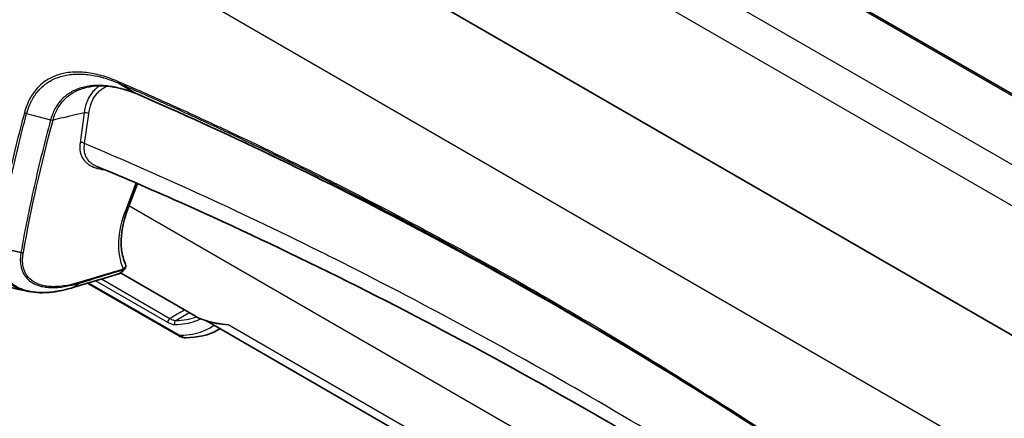
# Model space of a CAD drawing. Units: millimetres. Extents: x 43 to 6782, y 24 to 2272.
# Drawn here: x 817 to 922, y 271 to 314 of the extents above; entities that cross this region are included whole.
import ezdxf

# ---------------------------------------------------------------- set-up
doc = ezdxf.new("R2010")
doc.units = ezdxf.units.MM
doc.header["$LTSCALE"] = 3
doc.layers.add('Visible (ISO)', color=7, linetype='Continuous', lineweight=35)
doc.layers.add('Visible Narrow (ISO)', color=7, linetype='Continuous', lineweight=25)

msp = doc.modelspace()

# ---------------------------------------------------------------- linework, layer by layer
at = {"layer": 'Visible (ISO)'}
for p, q in [((783.16, 386.829), (935.677, 298.773)), ((934.833, 273.405), (771.867, 367.494)), ((827.4, 307.165), (829.127, 306.119)), ((818.111, 305.996), (818.111, 305.996)), ((828.358, 293.813), (829.362, 296.419)), ((814.327, 289.609), (816.879, 289.047)), ((835.587, 282.199), (827.542, 286.844)), ((816.85, 285.164), (816.849, 285.164)), ((822.574, 285.328), (823.037, 285.73)), ((833.768, 280.124), (824.019, 285.753)), ((935.402, 224.763), (836.769, 281.709)), ((838.039, 280.759), (838.229, 280.866)), ((838.992, 281.296), (838.992, 281.296)), ((839.004, 281.303), (839.004, 281.303))]:
    msp.add_line(p, q, dxfattribs=at)
for centre, start, end in [((827.674, 287.601), 317.14871, 23.52576), ((827.251, 287.199), 286.77658, 304.52906)]:
    msp.add_arc(centre, 0.457, start, end, dxfattribs=at)
for points, knots in [([(829.152, 306.105), (828.352, 306.415), (827.576, 306.637), (825.781, 306.949), (824.789, 306.942), (823.932, 306.745)], [0.001154, 0.001154, 0.001154, 0.001154, 0.5535641, 0.5535641, 1.3364876, 1.3364876, 1.3364876, 1.3364876]), ([(892.266, 272.461), (880.968, 279.604), (869.653, 286.157), (848.598, 297.229), (838.825, 301.91), (829.15, 306.106)], [0.1818797, 0.1818797, 0.1818797, 0.1818797, 8.1666976, 8.1666976, 15.117869, 15.117869, 15.117869, 15.117869]), ([(931.061, 237.588), (921.173, 244.692), (911.29, 251.4), (890.071, 264.958), (878.728, 271.674), (856.347, 283.864), (845.279, 289.355), (831.263, 295.611), (828.123, 296.966), (825.002, 298.267)], [1.044005, 1.044005, 1.044005, 1.044005, 7.9489526, 7.9489526, 15.9630813, 15.9630813, 23.9670587, 23.9670587, 26.2920251, 26.2920251, 26.2920251, 26.2920251]), ([(828.358, 293.813), (827.739, 292.206), (827.495, 290.659), (827.744, 288.779), (827.884, 288.263), (828.093, 287.784)], [0, 0, 0, 0, 1.3033991, 1.3033991, 1.8352014, 1.8352014, 1.8352014, 1.8352014]), ([(827.815, 287.06), (827.791, 287.026), (827.761, 286.997), (827.689, 286.944), (827.647, 286.923), (827.6, 286.908), (827.599, 286.908), (827.598, 286.908)], [-0.04682629, -0.04682629, -0.04682629, -0.04682629, -0.02483535, -0.02483535, 0, 0, 0.000624545, 0.000624545, 0.000624545, 0.000624545]), ([(822.56, 285.32), (821.787, 285.071), (821.014, 284.89), (819.335, 284.678), (818.43, 284.699), (817.64, 284.866)], [0, 0, 0, 0, 0.42805693, 0.42805693, 0.9741371, 0.9741371, 0.9741371, 0.9741371]), ([(834.527, 279.895), (834.396, 279.895), (834.268, 279.918), (834.017, 279.996), (833.891, 280.053), (833.768, 280.124)], [0.00000185, 0.00000185, 0.00000185, 0.00000185, 0.07458384, 0.07458384, 0.15328647, 0.15328647, 0.15328647, 0.15328647])]:
    msp.add_open_spline(points, degree=3, knots=knots, dxfattribs=at)
for points in [[(829.127, 306.119), (829.134, 306.114), (829.142, 306.11), (829.15, 306.107)], [(828.009, 287.291), (827.932, 287.207), (827.867, 287.13), (827.815, 287.06)], [(827.383, 286.761), (825.774, 286.276), (824.166, 285.796), (822.559, 285.319)], [(827.717, 286.964), (827.648, 286.917), (827.579, 286.869), (827.51, 286.822)], [(817.568, 284.882), (816.164, 285.181), (814.753, 285.529), (813.336, 285.921)], [(822.574, 285.328), (822.57, 285.324), (822.565, 285.321), (822.56, 285.32)], [(835.588, 282.199), (835.588, 282.199), (835.588, 282.198), (835.588, 282.198)], [(836.929, 281.66), (836.418, 281.812), (835.97, 281.978), (835.588, 282.198)], [(837.995, 280.734), (837, 280.174), (835.821, 279.898), (834.527, 279.895)], [(891.496, 272.952), (891.499, 272.95), (891.502, 272.948), (891.505, 272.946)], [(919.872, 253.697), (910.436, 260.514), (900.968, 266.94), (891.505, 272.946)]]:
    msp.add_open_spline(points, degree=3, dxfattribs=at)
at = {"layer": 'Visible Narrow (ISO)'}
for p, q in [((782.909, 386.792), (935.674, 298.593)), ((929.249, 294.902), (777.331, 382.612)), ((782.184, 375.42), (927.007, 291.806)), ((967.188, 240.552), (771.867, 353.321)), ((817.636, 305.13), (817.636, 305.13)), ((818.016, 305.847), (818.015, 305.847)), ((818.024, 305.86), (818.024, 305.86)), ((817.487, 303.92), (820.052, 303.242)), ((823.649, 304.005), (823.216, 300.804)), ((823.709, 300.704), (824.142, 303.905)), ((824.079, 298.939), (824.079, 298.939)), ((829.207, 296.486), (828.106, 293.628)), ((932.186, 234.159), (828.45, 294.051)), ((825.51, 286.198), (832.849, 281.961)), ((824.137, 285.788), (833.634, 280.305)), ((832.643, 281.523), (824.874, 286.008)), ((835.701, 282.137), (835.701, 282.137)), ((836.186, 281.932), (836.186, 281.932)), ((837.797, 281.413), (837.797, 281.413)), ((838.817, 281.305), (838.817, 281.305)), ((838.834, 281.319), (838.834, 281.319)), ((838.85, 281.333), (838.85, 281.333)), ((839.161, 281.289), (934.148, 226.448))]:
    msp.add_line(p, q, dxfattribs=at)
for centre, major_axis, ratio, start_param, end_param in [((827.604, 307.573), (-0.181, -0.42), 0.6522856, 5.4759258, 6.1926518), ((817.576, 304.262), (-0.442, 0.119), 0.7726182, 0.9796688, 1.5767558), ((823.824, 303.656), (0.453, -0.061), 0.803583, 0.90554, 2.0729265), ((820.141, 303.585), (0.441, -0.119), 0.7734065, 4.7194414, 5.3162112), ((209.555, -1965.157), (3313.413, 1662.256), 0.5217217, 1.1345331, 1.1355223), ((823.391, 300.455), (0.453, -0.061), 0.803583, 0.90554, 2.0729265), ((827.931, 293.977), (0.427, -0.164), 0.7399972, 5.3954131, 6.2831853), ((816.966, 289.401), (0.449, -0.084), 0.7955728, 4.6666611, 5.2540401), ((853.955, 296.557), (26.582, 10.375), 0.1148601, 2.9078152, 2.9594152), ((827.674, 287.601), (0.335, -0.311), 0.9665351, 5.7758027, 6.2831853), ((827.674, 287.601), (0.133, -0.437), 0.2664613, 0.1296867, 0.5719727), ((827.674, 287.601), (0.419, 0.182), 0.8527718, 4.758779, 6.2831858), ((827.251, 287.199), (0.132, -0.438), 0.2598765, 0, 0.1303189), ((827.251, 287.199), (0.259, -0.377), 0.9069378, 5.9807161, 6.2175843), ((827.251, 287.199), (0.259, -0.377), 0.9069378, 6.2175843, 6.2831853), ((822.892, 286.16), (0.132, -0.438), 0.2738936, 0.1225768, 0.5727764), ((832.85, 281.713), (0.152, 0.264), 0.5773503, 0.7897615, 2.6443705), ((833.585, 281.468), (-0.004, 0.305), 0.8686807, 0.4207571, 2.2319452), ((834.149, 280.784), (-0.381, -0.66), 0.5773503, 5.7937138, 6.2831853), ((834.525, 280.657), (0.002, -0.762), 0.8698154, 5.3890487, 6.2831854)]:
    msp.add_ellipse(centre, major_axis=major_axis, ratio=ratio, start_param=start_param, end_param=end_param, dxfattribs=at)
for points, knots in [([(827.281, 307.368), (826.689, 307.623), (826.11, 307.828), (824.979, 308.145), (824.426, 308.257), (823.619, 308.351), (823.354, 308.37), (822.83, 308.382), (822.573, 308.376), (821.824, 308.318), (821.352, 308.23), (820.464, 307.951), (820.048, 307.762), (819.469, 307.398), (819.283, 307.263), (818.933, 306.969), (818.769, 306.81), (818.304, 306.3), (818.035, 305.915), (817.693, 305.266), (817.59, 305.038), (817.405, 304.558), (817.324, 304.306), (817.254, 304.044)], [0, 0, 0, 0, 0.004193783, 0.004193783, 0.008387566, 0.008387566, 0.010484457, 0.010484457, 0.012581349, 0.012581349, 0.016775132, 0.016775132, 0.020968915, 0.020968915, 0.023065806, 0.023065806, 0.025162698, 0.025162698, 0.029356481, 0.029356481, 0.031453372, 0.031453372, 0.033550264, 0.033550264, 0.033550264, 0.033550264]), ([(817.487, 303.92), (817.491, 303.936), (817.495, 303.952), (817.5, 303.968), (817.504, 303.983), (817.508, 303.998), (817.512, 304.013), (817.533, 304.086), (817.554, 304.158), (817.577, 304.229), (817.616, 304.355), (817.658, 304.478), (817.703, 304.598), (817.711, 304.619), (817.719, 304.641), (817.728, 304.662), (817.811, 304.878), (817.904, 305.085), (818.005, 305.282), (818.014, 305.3), (818.024, 305.317), (818.033, 305.335), (818.25, 305.745), (818.506, 306.112), (818.798, 306.437), (818.809, 306.449), (818.82, 306.461), (818.83, 306.473), (818.974, 306.629), (819.125, 306.776), (819.286, 306.912), (819.297, 306.921), (819.308, 306.931), (819.32, 306.94), (819.482, 307.076), (819.655, 307.201), (819.834, 307.315), (819.845, 307.322), (819.856, 307.329), (819.867, 307.336), (820.24, 307.568), (820.641, 307.75), (821.069, 307.885), (821.079, 307.888), (821.089, 307.891), (821.1, 307.895), (821.531, 308.028), (821.989, 308.113), (822.473, 308.15), (822.482, 308.151), (822.49, 308.151), (822.499, 308.152), (822.739, 308.17), (822.986, 308.176), (823.237, 308.17), (823.244, 308.169), (823.252, 308.169), (823.259, 308.169), (823.512, 308.162), (823.768, 308.144), (824.028, 308.113), (824.034, 308.113), (824.04, 308.112), (824.046, 308.111), (824.575, 308.049), (825.118, 307.938), (825.674, 307.782), (825.677, 307.781), (825.68, 307.78), (825.683, 307.779), (825.963, 307.7), (826.245, 307.61), (826.531, 307.508), (826.817, 307.406), (827.105, 307.292), (827.398, 307.166)], [-0.00000006, -0.00000006, -0.00000006, -0.00000006, 0.000131128, 0.000131128, 0.000131128, 0.000254116, 0.000254116, 0.000254116, 0.000855287, 0.000855287, 0.000855287, 0.001910891, 0.001910891, 0.001910891, 0.002098945, 0.002098945, 0.002098945, 0.004022694, 0.004022694, 0.004022694, 0.00419795, 0.00419795, 0.00419795, 0.008246606, 0.008246606, 0.008246606, 0.00839596, 0.00839596, 0.00839596, 0.010358475, 0.010358475, 0.010358475, 0.010494965, 0.010494965, 0.010494965, 0.012470042, 0.012470042, 0.012470042, 0.01259397, 0.01259397, 0.01259397, 0.016693575, 0.016693575, 0.016693575, 0.01679198, 0.01679198, 0.01679198, 0.020916772, 0.020916772, 0.020916772, 0.02098999, 0.02098999, 0.02098999, 0.023028422, 0.023028422, 0.023028422, 0.023088995, 0.023088995, 0.023088995, 0.025139629, 0.025139629, 0.025139629, 0.025188, 0.025188, 0.025188, 0.029362339, 0.029362339, 0.029362339, 0.02938601, 0.02938601, 0.02938601, 0.031485015, 0.031485015, 0.031485015, 0.033581487, 0.033581487, 0.033581487, 0.033581487]), ([(919.821, 253.86), (915.961, 256.649), (912.097, 259.372), (908.232, 262.026), (904.367, 264.681), (900.5, 267.267), (896.63, 269.786), (896.583, 269.816), (896.537, 269.846), (896.49, 269.877), (892.667, 272.364), (888.843, 274.783), (885.022, 277.132), (884.952, 277.174), (884.883, 277.217), (884.813, 277.26), (881.015, 279.592), (877.219, 281.856), (873.424, 284.05), (873.331, 284.104), (873.239, 284.157), (873.146, 284.211), (869.374, 286.389), (865.604, 288.498), (861.836, 290.539), (861.72, 290.602), (861.604, 290.665), (861.488, 290.727), (857.743, 292.752), (854.003, 294.707), (850.269, 296.593), (850.131, 296.663), (849.992, 296.733), (849.854, 296.803), (846.144, 298.672), (842.439, 300.474), (838.745, 302.205), (838.584, 302.281), (838.423, 302.356), (838.262, 302.431), (836.507, 303.251), (834.755, 304.055), (833.005, 304.843), (832.833, 304.921), (832.661, 304.998), (832.489, 305.075), (831.528, 305.506), (830.568, 305.933), (829.609, 306.354), (828.832, 306.695), (828.057, 307.033), (827.281, 307.368)], [0, 0, 0, 0, 0.02735307, 0.02735307, 0.02735307, 0.05470614, 0.05470614, 0.05470614, 0.05503467, 0.05503467, 0.05503467, 0.08205921, 0.08205921, 0.08205921, 0.08255175, 0.08255175, 0.08255175, 0.10941229, 0.10941229, 0.10941229, 0.1100688, 0.1100688, 0.1100688, 0.13676536, 0.13676536, 0.13676536, 0.13758581, 0.13758581, 0.13758581, 0.16411843, 0.16411843, 0.16411843, 0.16510288, 0.16510288, 0.16510288, 0.1914715, 0.1914715, 0.1914715, 0.19262009, 0.19262009, 0.19262009, 0.20514804, 0.20514804, 0.20514804, 0.20637878, 0.20637878, 0.20637878, 0.21325815, 0.21325815, 0.21325815, 0.21882457, 0.21882457, 0.21882457, 0.21882457]), ([(829.127, 306.119), (829.093, 306.131), (829.06, 306.144), (829.027, 306.157), (828.97, 306.179), (828.914, 306.2), (828.858, 306.22), (828.724, 306.27), (828.59, 306.316), (828.457, 306.361), (828.19, 306.45), (827.924, 306.529), (827.662, 306.598), (827.625, 306.608), (827.589, 306.617), (827.553, 306.626), (827.065, 306.75), (826.59, 306.838), (826.129, 306.889), (826.104, 306.892), (826.079, 306.894), (826.053, 306.897), (825.585, 306.945), (825.13, 306.955), (824.69, 306.926), (824.675, 306.925), (824.659, 306.924), (824.644, 306.923), (824.197, 306.89), (823.767, 306.815), (823.366, 306.698), (823.36, 306.696), (823.354, 306.694), (823.347, 306.692), (822.941, 306.572), (822.564, 306.41), (822.218, 306.206), (821.871, 306.001), (821.554, 305.754), (821.271, 305.462), (821.265, 305.456), (821.259, 305.449), (821.253, 305.443), (821.118, 305.302), (820.992, 305.152), (820.875, 304.993), (820.868, 304.983), (820.861, 304.973), (820.854, 304.963), (820.74, 304.806), (820.636, 304.64), (820.54, 304.467), (820.532, 304.453), (820.525, 304.439), (820.518, 304.425), (820.425, 304.253), (820.34, 304.072), (820.265, 303.883), (820.258, 303.866), (820.251, 303.848), (820.244, 303.831), (820.211, 303.745), (820.18, 303.658), (820.15, 303.57), (820.144, 303.55), (820.138, 303.531), (820.131, 303.511), (820.12, 303.477), (820.11, 303.442), (820.099, 303.408), (820.091, 303.38), (820.083, 303.353), (820.075, 303.325), (820.067, 303.298), (820.059, 303.27), (820.052, 303.242)], [-0.00000006, -0.00000006, -0.00000006, -0.00000006, 0.000227266, 0.000227266, 0.000227266, 0.000615018, 0.000615018, 0.000615018, 0.001535516, 0.001535516, 0.001535516, 0.003381781, 0.003381781, 0.003381781, 0.003637154, 0.003637154, 0.003637154, 0.007084873, 0.007084873, 0.007084873, 0.007274369, 0.007274369, 0.007274369, 0.01078816, 0.01078816, 0.01078816, 0.010911583, 0.010911583, 0.010911583, 0.014491529, 0.014491529, 0.014491529, 0.014548797, 0.014548797, 0.014548797, 0.018186011, 0.018186011, 0.018186011, 0.021823226, 0.021823226, 0.021823226, 0.021899212, 0.021899212, 0.021899212, 0.023641833, 0.023641833, 0.023641833, 0.023749341, 0.023749341, 0.023749341, 0.02546044, 0.02546044, 0.02546044, 0.025594448, 0.025594448, 0.025594448, 0.027279047, 0.027279047, 0.027279047, 0.027435069, 0.027435069, 0.027435069, 0.02818835, 0.02818835, 0.02818835, 0.028352988, 0.028352988, 0.028352988, 0.028643002, 0.028643002, 0.028643002, 0.028870328, 0.028870328, 0.028870328, 0.029097654, 0.029097654, 0.029097654, 0.029097654]), ([(820.316, 303.236), (820.436, 303.679), (820.599, 304.084), (820.904, 304.635), (821.016, 304.809), (821.26, 305.139), (821.392, 305.294), (821.818, 305.73), (822.134, 305.975), (822.829, 306.381), (823.206, 306.542), (823.717, 306.692), (823.824, 306.72), (823.932, 306.745)], [0, 0, 0, 0, 0.003581405, 0.003581405, 0.005372108, 0.005372108, 0.007162811, 0.007162811, 0.010744216, 0.010744216, 0.014325621, 0.014325621, 0.015246328, 0.015246328, 0.015246328, 0.015246328]), ([(825.331, 306.899), (825.27, 306.862), (825.211, 306.824), (825.019, 306.69), (824.893, 306.585), (824.655, 306.355), (824.544, 306.228), (824.34, 305.956), (824.246, 305.81), (824.077, 305.498), (824.002, 305.332), (823.803, 304.808), (823.708, 304.424), (823.649, 304.005)], [0.016906209, 0.016906209, 0.016906209, 0.016906209, 0.017668791, 0.017668791, 0.01943567, 0.01943567, 0.021202549, 0.021202549, 0.022969428, 0.022969428, 0.024736307, 0.024736307, 0.028270065, 0.028270065, 0.028270065, 0.028270065]), ([(824.142, 303.905), (824.198, 304.312), (824.289, 304.683), (824.416, 305.019), (824.542, 305.355), (824.704, 305.656), (824.902, 305.921), (825.001, 306.054), (825.109, 306.177), (825.225, 306.29), (825.341, 306.402), (825.464, 306.504), (825.595, 306.596), (825.743, 306.699), (825.9, 306.79), (826.067, 306.867)], [0, 0, 0, 0, 0.003403959, 0.003403959, 0.003403959, 0.006807918, 0.006807918, 0.006807918, 0.008509898, 0.008509898, 0.008509898, 0.010211878, 0.010211878, 0.010211878, 0.012131023, 0.012131023, 0.012131023, 0.012131023]), ([(827.399, 307.166), (827.875, 306.96), (828.351, 306.753), (828.827, 306.545), (829.126, 306.415), (829.426, 306.284), (829.725, 306.152), (830.684, 305.731), (831.643, 305.304), (832.603, 304.873), (834.524, 304.011), (836.447, 303.13), (838.373, 302.23), (838.534, 302.155), (838.695, 302.08), (838.856, 302.004), (842.547, 300.273), (846.249, 298.473), (849.957, 296.604), (850.095, 296.534), (850.234, 296.464), (850.373, 296.394), (854.104, 294.509), (857.841, 292.555), (861.584, 290.531), (861.7, 290.469), (861.816, 290.406), (861.932, 290.343), (865.698, 288.303), (869.466, 286.195), (873.235, 284.019), (873.328, 283.966), (873.42, 283.912), (873.513, 283.858), (877.306, 281.665), (881.099, 279.403), (884.895, 277.073), (884.965, 277.03), (885.034, 276.987), (885.104, 276.944), (887.234, 275.635), (889.365, 274.304), (891.496, 272.952)], [0, 0, 0, 0, 0.00341613, 0.00341613, 0.00341613, 0.00556069, 0.00556069, 0.00556069, 0.01243387, 0.01243387, 0.01243387, 0.02618057, 0.02618057, 0.02618057, 0.02732901, 0.02732901, 0.02732901, 0.05367373, 0.05367373, 0.05367373, 0.05465802, 0.05465802, 0.05465802, 0.08116679, 0.08116679, 0.08116679, 0.08198702, 0.08198702, 0.08198702, 0.1086597, 0.1086597, 0.1086597, 0.10931603, 0.10931603, 0.10931603, 0.13615264, 0.13615264, 0.13615264, 0.13664504, 0.13664504, 0.13664504, 0.15170448, 0.15170448, 0.15170448, 0.15170448]), ([(892.267, 272.461), (890.364, 273.664), (888.462, 274.85), (882.708, 278.385), (878.859, 280.681), (871.165, 285.129), (867.321, 287.282), (859.639, 291.445), (855.804, 293.453), (844.326, 299.258), (836.708, 302.835), (829.127, 306.119)], [0.06816818, 0.06816818, 0.06816818, 0.06816818, 0.08161088, 0.08161088, 0.10881451, 0.10881451, 0.13601814, 0.13601814, 0.16322177, 0.16322177, 0.21762902, 0.21762902, 0.21762902, 0.21762902]), ([(817.254, 304.044), (816.934, 302.845), (816.628, 301.649), (816.337, 300.457), (816.039, 299.235), (815.755, 298.018), (815.488, 296.805), (815.22, 295.591), (814.968, 294.381), (814.731, 293.175), (814.5, 291.998), (814.282, 290.826), (814.081, 289.656)], [0, 0, 0, 0, 0.009769669, 0.009769669, 0.009769669, 0.019778427, 0.019778427, 0.019778427, 0.029787918, 0.029787918, 0.029787918, 0.039556854, 0.039556854, 0.039556854, 0.039556854]), ([(814.325, 289.609), (814.523, 290.756), (814.736, 291.906), (814.963, 293.059), (815.201, 294.264), (815.453, 295.473), (815.721, 296.686), (815.988, 297.898), (816.272, 299.115), (816.57, 300.335), (816.861, 301.527), (817.166, 302.722), (817.487, 303.92)], [-0.000000085, -0.000000085, -0.000000085, -0.000000085, 0.009581256, 0.009581256, 0.009581256, 0.019586763, 0.019586763, 0.019586763, 0.029592843, 0.029592843, 0.029592843, 0.039360605, 0.039360605, 0.039360605, 0.039360605]), ([(820.052, 303.242), (819.733, 302.059), (819.428, 300.88), (819.137, 299.703), (818.839, 298.498), (818.556, 297.297), (818.288, 296.1), (818.021, 294.903), (817.768, 293.709), (817.53, 292.519), (817.299, 291.358), (817.082, 290.201), (816.879, 289.047)], [0.000000183, 0.000000183, 0.000000183, 0.000000183, 0.009662635, 0.009662635, 0.009662635, 0.019561006, 0.019561006, 0.019561006, 0.029459569, 0.029459569, 0.029459569, 0.039120472, 0.039120472, 0.039120472, 0.039120472]), ([(823.216, 300.804), (823.179, 300.529), (823.175, 300.268), (823.205, 300.02), (823.236, 299.771), (823.301, 299.536), (823.405, 299.317), (823.51, 299.098), (823.65, 298.901), (823.827, 298.726), (823.915, 298.639), (824.013, 298.558), (824.12, 298.482), (824.228, 298.407), (824.346, 298.337), (824.473, 298.275), (824.726, 298.149), (825.011, 298.054), (825.326, 297.988), (825.483, 297.955), (825.648, 297.929), (825.821, 297.911), (825.835, 297.91), (825.849, 297.908), (825.862, 297.907)], [0, 0, 0, 0, 0.002296263, 0.002296263, 0.002296263, 0.004592525, 0.004592525, 0.004592525, 0.006888788, 0.006888788, 0.006888788, 0.008036919, 0.008036919, 0.008036919, 0.00918505, 0.00918505, 0.00918505, 0.011481313, 0.011481313, 0.011481313, 0.012629444, 0.012629444, 0.012629444, 0.012719882, 0.012719882, 0.012719882, 0.012719882]), ([(825.002, 298.267), (824.944, 298.291), (824.887, 298.317), (824.832, 298.344), (824.713, 298.403), (824.603, 298.468), (824.503, 298.539), (824.403, 298.61), (824.313, 298.686), (824.231, 298.768), (824.068, 298.931), (823.941, 299.115), (823.848, 299.319), (823.756, 299.523), (823.7, 299.742), (823.678, 299.974), (823.656, 300.205), (823.667, 300.45), (823.709, 300.704)], [0.0082913019, 0.0082913019, 0.0082913019, 0.0082913019, 0.0087988111, 0.0087988111, 0.0087988111, 0.0098986624, 0.0098986624, 0.0098986624, 0.0109985138, 0.0109985138, 0.0109985138, 0.0131982166, 0.0131982166, 0.0131982166, 0.0153979193, 0.0153979193, 0.0153979193, 0.0175976221, 0.0175976221, 0.0175976221, 0.0175976221]), ([(930.462, 239.445), (922.506, 245.166), (914.574, 250.62), (906.665, 255.808), (906.342, 256.02), (906.019, 256.232), (905.696, 256.443), (896.405, 262.515), (887.146, 268.22), (877.92, 273.554), (868.691, 278.89), (859.56, 283.818), (850.524, 288.343), (850.213, 288.499), (849.901, 288.655), (849.59, 288.81), (840.873, 293.152), (832.246, 297.117), (823.709, 300.704)], [0.01336279, 0.01336279, 0.01336279, 0.01336279, 0.06867508, 0.06867508, 0.06867508, 0.07093416, 0.07093416, 0.07093416, 0.13593329, 0.13593329, 0.13593329, 0.20094822, 0.20094822, 0.20094822, 0.20319149, 0.20319149, 0.20319149, 0.26595524, 0.26595524, 0.26595524, 0.26595524]), ([(828.106, 293.628), (827.644, 292.43), (827.382, 291.267), (827.339, 290.19), (827.295, 289.113), (827.47, 288.122), (827.849, 287.253)], [5.52886834, 5.52886834, 5.52886834, 5.52886834, 5.76186639, 5.76186639, 5.76186639, 5.99485994, 5.99485994, 5.99485994, 5.99485994]), ([(814.089, 289.678), (814.084, 289.448), (814.089, 289.222), (814.122, 288.782), (814.15, 288.568), (814.266, 287.941), (814.388, 287.546), (814.736, 286.806), (814.957, 286.473), (815.499, 285.88), (815.819, 285.621), (816.574, 285.188), (816.994, 285.022), (817.518, 284.893), (817.579, 284.879), (817.64, 284.866)], [-0.0000563, -0.0000563, -0.0000563, -0.0000563, 0.001655932, 0.001655932, 0.003368164, 0.003368164, 0.006792627, 0.006792627, 0.010217091, 0.010217091, 0.013641554, 0.013641554, 0.017066018, 0.017066018, 0.017504999, 0.017504999, 0.017504999, 0.017504999]), ([(822.574, 285.328), (822.27, 285.229), (821.966, 285.142), (821.365, 284.992), (821.065, 284.929), (820.185, 284.78), (819.624, 284.733), (818.824, 284.743), (818.562, 284.76), (818.059, 284.821), (817.819, 284.864), (817.131, 285.034), (816.717, 285.198), (815.978, 285.626), (815.665, 285.881), (815.139, 286.465), (814.926, 286.794), (814.593, 287.52), (814.479, 287.908), (814.373, 288.522), (814.348, 288.732), (814.321, 289.163), (814.319, 289.385), (814.327, 289.609)], [-0.00000006, -0.00000006, -0.00000006, -0.00000006, 0.001694546, 0.001694546, 0.003389153, 0.003389153, 0.006778366, 0.006778366, 0.008472972, 0.008472972, 0.010167578, 0.010167578, 0.013556791, 0.013556791, 0.016946004, 0.016946004, 0.020335217, 0.020335217, 0.02372443, 0.02372443, 0.025419036, 0.025419036, 0.027113642, 0.027113642, 0.027113642, 0.027113642]), ([(816.879, 289.047), (816.872, 289.006), (816.866, 288.965), (816.86, 288.924), (816.854, 288.883), (816.849, 288.842), (816.844, 288.802), (816.834, 288.721), (816.827, 288.64), (816.821, 288.561), (816.81, 288.402), (816.807, 288.246), (816.813, 288.094), (816.825, 287.789), (816.872, 287.497), (816.96, 287.221), (817.004, 287.083), (817.059, 286.949), (817.125, 286.82), (817.19, 286.691), (817.266, 286.569), (817.354, 286.453), (817.528, 286.222), (817.747, 286.018), (818.018, 285.844), (818.288, 285.671), (818.601, 285.537), (818.956, 285.442), (819.135, 285.394), (819.325, 285.357), (819.526, 285.33), (819.727, 285.303), (819.938, 285.287), (820.155, 285.282), (820.589, 285.273), (821.05, 285.307), (821.537, 285.383), (821.781, 285.421), (822.029, 285.47), (822.279, 285.528), (822.405, 285.557), (822.531, 285.588), (822.657, 285.622), (822.72, 285.639), (822.783, 285.657), (822.847, 285.674), (822.91, 285.692), (822.975, 285.711), (823.037, 285.73)], [-0.00000006, -0.00000006, -0.00000006, -0.00000006, 0.00033857, 0.00033857, 0.00033857, 0.000677199, 0.000677199, 0.000677199, 0.001354458, 0.001354458, 0.001354458, 0.002708977, 0.002708977, 0.002708977, 0.005417536, 0.005417536, 0.005417536, 0.006772532, 0.006772532, 0.006772532, 0.00812705, 0.00812705, 0.00812705, 0.010834044, 0.010834044, 0.010834044, 0.013540172, 0.013540172, 0.013540172, 0.014899642, 0.014899642, 0.014899642, 0.01625416, 0.01625416, 0.01625416, 0.018963197, 0.018963197, 0.018963197, 0.020317716, 0.020317716, 0.020317716, 0.020994975, 0.020994975, 0.020994975, 0.021333604, 0.021333604, 0.021333604, 0.021672234, 0.021672234, 0.021672234, 0.021672234]), ([(823.067, 285.812), (822.965, 285.781), (822.864, 285.752), (822.763, 285.724), (822.638, 285.69), (822.514, 285.658), (822.39, 285.628), (822.143, 285.569), (821.898, 285.52), (821.657, 285.48), (821.643, 285.478), (821.63, 285.476), (821.617, 285.474), (821.382, 285.436), (821.149, 285.408), (820.921, 285.391), (820.702, 285.375), (820.491, 285.368), (820.286, 285.372), (820.277, 285.372), (820.269, 285.372), (820.26, 285.372), (820.161, 285.374), (820.064, 285.379), (819.969, 285.386), (819.865, 285.393), (819.763, 285.403), (819.663, 285.416), (819.658, 285.417), (819.652, 285.418), (819.646, 285.419), (819.454, 285.444), (819.273, 285.48), (819.102, 285.525), (819.1, 285.526), (819.097, 285.527), (819.095, 285.528), (818.922, 285.574), (818.76, 285.63), (818.609, 285.696), (818.457, 285.762), (818.316, 285.837), (818.186, 285.922), (818.184, 285.923), (818.183, 285.924), (818.181, 285.925), (817.923, 286.094), (817.715, 286.293), (817.551, 286.518), (817.548, 286.522), (817.544, 286.526), (817.541, 286.531), (817.463, 286.64), (817.394, 286.755), (817.335, 286.875), (817.332, 286.882), (817.329, 286.889), (817.326, 286.895), (817.268, 287.015), (817.221, 287.139), (817.183, 287.267), (817.18, 287.276), (817.178, 287.284), (817.175, 287.293), (817.1, 287.554), (817.062, 287.83), (817.056, 288.119), (817.056, 288.131), (817.056, 288.144), (817.056, 288.156), (817.055, 288.307), (817.062, 288.461), (817.078, 288.618), (817.086, 288.696), (817.096, 288.775), (817.108, 288.855), (817.117, 288.92), (817.129, 288.985), (817.14, 289.051)], [0, 0, 0, 0, 0.000547263, 0.000547263, 0.000547263, 0.001223122, 0.001223122, 0.001223122, 0.002578775, 0.002578775, 0.002578775, 0.00265339, 0.00265339, 0.00265339, 0.003980085, 0.003980085, 0.003980085, 0.005253761, 0.005253761, 0.005253761, 0.00530678, 0.00530678, 0.00530678, 0.005923487, 0.005923487, 0.005923487, 0.006595271, 0.006595271, 0.006595271, 0.006633475, 0.006633475, 0.006633475, 0.007939953, 0.007939953, 0.007939953, 0.007960169, 0.007960169, 0.007960169, 0.009284791, 0.009284791, 0.009284791, 0.010613559, 0.010613559, 0.010613559, 0.010629315, 0.010629315, 0.010629315, 0.013266949, 0.013266949, 0.013266949, 0.013318684, 0.013318684, 0.013318684, 0.014593644, 0.014593644, 0.014593644, 0.014663363, 0.014663363, 0.014663363, 0.015920339, 0.015920339, 0.015920339, 0.016006729, 0.016006729, 0.016006729, 0.018573729, 0.018573729, 0.018573729, 0.018683219, 0.018683219, 0.018683219, 0.020018504, 0.020018504, 0.020018504, 0.020686137, 0.020686137, 0.020686137, 0.021227119, 0.021227119, 0.021227119, 0.021227119]), ([(832.849, 281.961), (832.971, 281.891), (833.085, 281.837), (833.19, 281.801), (833.243, 281.783), (833.294, 281.769), (833.341, 281.759), (833.388, 281.75), (833.433, 281.745), (833.474, 281.745)], [0, 0, 0, 0, 0.0008518673, 0.0008518673, 0.0008518673, 0.0012789433, 0.0012789433, 0.0012789433, 0.0017052578, 0.0017052578, 0.0017052578, 0.0017052578]), ([(836.167, 281.922), (835.975, 281.822), (835.776, 281.734), (835.569, 281.658), (834.918, 281.417), (834.191, 281.289), (833.379, 281.278)], [0.005515348, 0.005515348, 0.005515348, 0.005515348, 0.008084896, 0.008084896, 0.008084896, 0.016169792, 0.016169792, 0.016169792, 0.016169792]), ([(833.474, 281.745), (834.276, 281.753), (834.992, 281.877), (835.635, 282.112), (835.656, 282.12), (835.678, 282.128), (835.7, 282.137)], [0, 0, 0, 0, 0.0079912068, 0.0079912068, 0.0079912068, 0.0082617992, 0.0082617992, 0.0082617992, 0.0082617992]), ([(835.588, 282.198), (835.805, 282.073), (836.088, 281.959), (836.42, 281.853), (836.422, 281.853), (836.423, 281.852), (836.425, 281.852), (836.783, 281.738), (837.198, 281.635), (837.656, 281.541), (837.658, 281.541), (837.659, 281.541), (837.661, 281.54), (837.89, 281.494), (838.13, 281.449), (838.38, 281.407), (838.537, 281.381), (838.698, 281.356), (838.862, 281.331), (838.96, 281.317), (839.06, 281.303), (839.161, 281.289)], [0.007002091, 0.007002091, 0.007002091, 0.007002091, 0.013012534, 0.013012534, 0.013012534, 0.01304365, 0.01304365, 0.01304365, 0.019518801, 0.019518801, 0.019518801, 0.019539696, 0.019539696, 0.019539696, 0.022771935, 0.022771935, 0.022771935, 0.024805143, 0.024805143, 0.024805143, 0.026025068, 0.026025068, 0.026025068, 0.026025068]), ([(833.379, 281.278), (833.329, 281.277), (833.276, 281.282), (833.22, 281.292), (833.164, 281.302), (833.104, 281.318), (833.042, 281.339), (832.918, 281.38), (832.785, 281.441), (832.643, 281.523)], [0, 0, 0, 0, 0.0004982925, 0.0004982925, 0.0004982925, 0.0009965849, 0.0009965849, 0.0009965849, 0.0019931698, 0.0019931698, 0.0019931698, 0.0019931698]), ([(834.009, 280.179), (834.901, 280.184), (835.692, 280.326), (836.82, 280.764), (837.214, 280.978), (837.576, 281.243)], [0, 0, 0, 0, 0.008909762, 0.008909762, 0.014317092, 0.014317092, 0.014317092, 0.014317092]), ([(839.161, 281.289), (838.184, 281.323), (837.408, 281.441), (836.907, 281.649), (836.865, 281.666), (836.825, 281.685), (836.786, 281.703)], [5.24754922, 5.24754922, 5.24754922, 5.24754922, 5.50609544, 5.50609544, 5.50609544, 5.52790873, 5.52790873, 5.52790873, 5.52790873]), ([(839.161, 281.289), (838.658, 281.332), (838.192, 281.39), (837.566, 281.502), (837.37, 281.544), (837.098, 281.612), (837.012, 281.635), (836.929, 281.66)], [-0.000129092, -0.000129092, -0.000129092, -0.000129092, 0.006305454, 0.006305454, 0.009522728, 0.009522728, 0.011088626, 0.011088626, 0.011088626, 0.011088626]), ([(833.634, 280.305), (833.706, 280.263), (833.774, 280.232), (833.901, 280.189), (833.959, 280.178), (834.009, 280.179)], [0, 0, 0, 0, 0.0005057874, 0.0005057874, 0.0010115748, 0.0010115748, 0.0010115748, 0.0010115748])]:
    msp.add_open_spline(points, degree=3, knots=knots, dxfattribs=at)
for points in [[(817.14, 289.051), (817.962, 293.72), (819.023, 298.449), (820.316, 303.236)], [(823.037, 285.73), (824.631, 286.207), (826.226, 286.687), (827.821, 287.172)], [(827.849, 287.253), (826.255, 286.768), (824.661, 286.288), (823.067, 285.812)], [(827.396, 286.769), (825.789, 286.284), (824.181, 285.804), (822.574, 285.328)], [(827.598, 286.908), (827.531, 286.861), (827.463, 286.815), (827.396, 286.769)], [(834.415, 282.876), (833.893, 282.571), (833.371, 282.266), (832.849, 281.961)], [(833.474, 281.745), (833.955, 282.025), (834.435, 282.306), (834.916, 282.586)], [(838.222, 280.87), (838.148, 280.823), (838.072, 280.778), (837.995, 280.734)]]:
    msp.add_open_spline(points, degree=3, dxfattribs=at)

doc.saveas('drawing.dxf')
